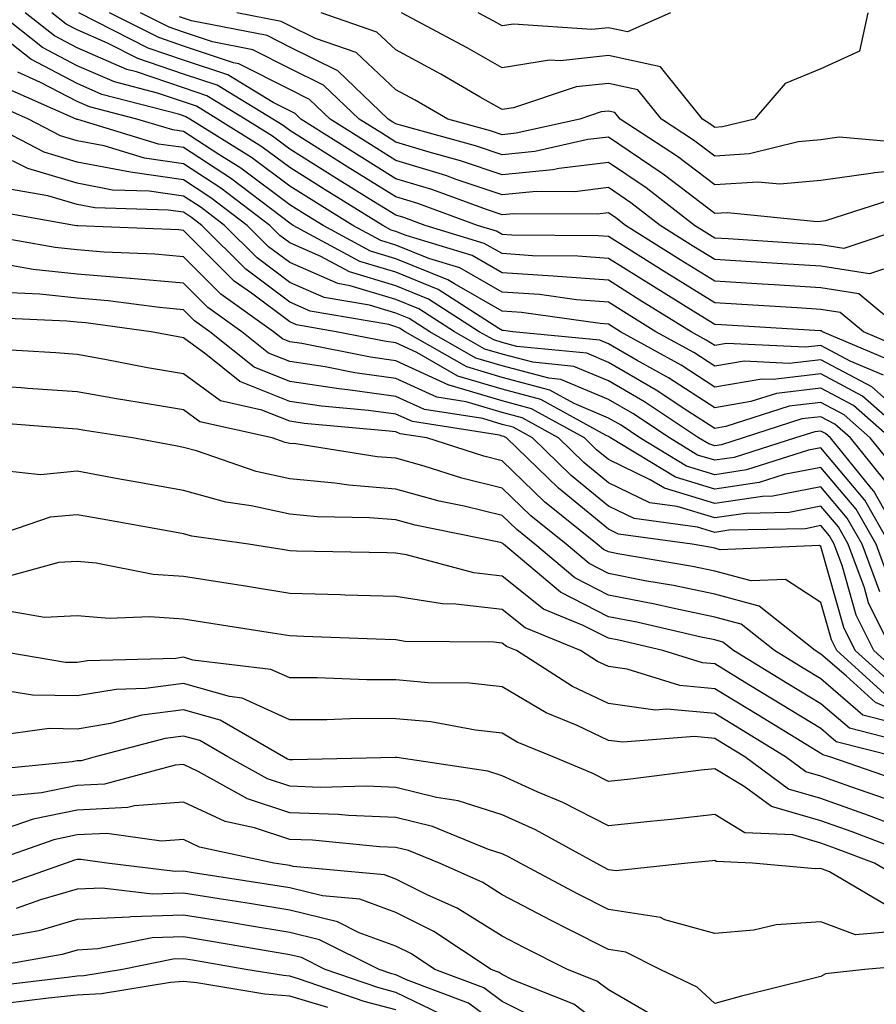
# Model space of a CAD drawing. Units: inches. Extents: x 1018643 to 1021283, y 7242458 to 7245098.
# Drawn here: x 1018913 to 1018993, y 7244119 to 7244211 of the extents above; entities that cross this region are included whole.
import ezdxf

# ---------------------------------------------------------------- set-up
doc = ezdxf.new("R2010")
doc.units = ezdxf.units.IN
doc.header["$MEASUREMENT"] = 0
doc.layers.add('Contour_10187242', color=7, linetype='Continuous', true_color=0xa22877)

msp = doc.modelspace()

# ---------------------------------------------------------------- linework, layer by layer
at = {"layer": 'Contour_10187242'}
for points in [[(1018996.175, 7244173.795, 2984), (1018992.855, 7244176.725, 2984), (1018988.05, 7244179.283, 2984), (1018985.071, 7244178.942, 2984), (1018980.833, 7244179.137, 2984), (1018978.05, 7244178.668, 2984), (1018976.077, 7244179.947, 2984), (1018972.523, 7244181.92, 2984), (1018969.749, 7244183.619, 2984), (1018968.05, 7244184.693, 2984), (1018965.042, 7244184.928, 2984), (1018961.546, 7244185.416, 2984), (1018958.05, 7244185.651, 2984), (1018954.056, 7244187.926, 2984), (1018951.155, 7244188.815, 2984), (1018948.05, 7244190.074, 2984), (1018946.624, 7244190.494, 2984), (1018943.987, 7244191.92, 2984), (1018940.316, 7244194.186, 2984), (1018938.05, 7244195.611, 2984), (1018934.437, 7244198.307, 2984), (1018928.655, 7244201.92, 2984), (1018928.275, 7244202.145, 2984), (1018928.05, 7244202.223, 2984), (1018927.591, 7244202.379, 2984), (1018920.374, 7244204.244, 2984), (1018918.05, 7244205.26, 2984), (1018913.675, 7244207.545, 2984), (1018908.128, 7244211.92, 2984)], [(1018993.948, 7244177.818, 2983), (1018990.814, 7244179.156, 2983), (1018988.05, 7244180.631, 2983), (1018986.585, 7244180.455, 2983), (1018979.163, 7244180.807, 2983), (1018978.05, 7244180.621, 2983), (1018977.259, 7244181.129, 2983), (1018975.843, 7244181.92, 2983), (1018971.019, 7244184.889, 2983), (1018968.05, 7244186.754, 2983), (1018963.255, 7244187.125, 2983), (1018962.835, 7244187.135, 2983), (1018958.05, 7244187.457, 2983), (1018955.208, 7244189.078, 2983), (1018949.007, 7244190.963, 2983), (1018948.05, 7244191.354, 2983), (1018947.61, 7244191.481, 2983), (1018946.8, 7244191.92, 2983), (1018941.39, 7244195.26, 2983), (1018938.05, 7244197.36, 2983), (1018935.433, 7244199.303, 2983), (1018931.253, 7244201.92, 2983), (1018929.261, 7244203.131, 2983), (1018928.05, 7244203.541, 2983), (1018925.599, 7244204.371, 2983), (1018921.546, 7244205.416, 2983), (1018918.05, 7244206.94, 2983), (1018914.778, 7244208.649, 2983), (1018910.638, 7244211.92, 2983)], [(1018995.11, 7244178.981, 2982), (1018988.187, 7244181.92, 2982), (1018988.118, 7244181.988, 2982), (1018988.05, 7244181.998, 2982), (1018987.972, 7244181.998, 2982), (1018978.694, 7244182.565, 2982), (1018978.05, 7244182.604, 2982), (1018976.263, 7244183.707, 2982), (1018972.288, 7244186.158, 2982), (1018968.05, 7244188.815, 2982), (1018965.169, 7244189.039, 2982), (1018960.901, 7244189.068, 2982), (1018958.05, 7244189.264, 2982), (1018956.36, 7244190.231, 2982), (1018950.784, 7244191.92, 2982), (1018948.782, 7244192.652, 2982), (1018948.05, 7244192.877, 2982), (1018945.54, 7244194.43, 2982), (1018942.454, 7244196.324, 2982), (1018938.05, 7244199.098, 2982), (1018936.439, 7244200.309, 2982), (1018933.851, 7244201.92, 2982), (1018930.247, 7244204.117, 2982), (1018928.05, 7244204.85, 2982), (1018923.616, 7244206.354, 2982), (1018922.718, 7244206.588, 2982), (1018918.05, 7244208.629, 2982), (1018915.892, 7244209.762, 2982), (1018913.148, 7244211.92, 2982)], [(1018996.263, 7244180.133, 2981), (1018992.064, 7244181.92, 2981), (1018989.866, 7244183.736, 2981), (1018988.05, 7244184.02, 2981), (1018985.814, 7244184.156, 2981), (1018980.599, 7244184.469, 2981), (1018978.05, 7244184.635, 2981), (1018973.548, 7244187.418, 2981), (1018970.853, 7244189.117, 2981), (1018968.05, 7244190.875, 2981), (1018967.083, 7244190.953, 2981), (1018958.968, 7244191.002, 2981), (1018958.05, 7244191.061, 2981), (1018957.503, 7244191.373, 2981), (1018955.716, 7244191.92, 2981), (1018950.101, 7244193.971, 2981), (1018948.05, 7244194.596, 2981), (1018943.528, 7244197.399, 2981), (1018940.941, 7244199.029, 2981), (1018938.05, 7244200.846, 2981), (1018937.435, 7244201.305, 2981), (1018936.448, 7244201.92, 2981), (1018931.234, 7244205.104, 2981), (1018928.05, 7244206.158, 2981), (1018923.753, 7244207.623, 2981), (1018920.901, 7244209.068, 2981), (1018918.05, 7244210.309, 2981), (1018916.995, 7244210.865, 2981), (1018915.657, 7244211.92, 2981)], [(1018995.931, 7244181.92, 2980), (1018991.614, 7244185.485, 2980), (1018988.05, 7244186.041, 2980), (1018983.655, 7244186.315, 2980), (1018982.513, 7244186.383, 2980), (1018978.05, 7244186.666, 2980), (1018974.808, 7244188.678, 2980), (1018969.661, 7244191.92, 2980), (1018968.753, 7244192.623, 2980), (1018968.05, 7244193.092, 2980), (1018967.005, 7244192.965, 2980), (1018959.144, 7244193.014, 2980), (1018958.05, 7244192.916, 2980), (1018956.566, 7244193.404, 2980), (1018951.419, 7244195.289, 2980), (1018948.05, 7244196.315, 2980), (1018944.583, 7244198.453, 2980), (1018939.105, 7244201.92, 2980), (1018938.568, 7244202.438, 2980), (1018938.05, 7244202.692, 2980), (1018936.487, 7244203.483, 2980), (1018932.22, 7244206.09, 2980), (1018928.05, 7244207.477, 2980), (1018924.73, 7244208.6, 2980), (1018918.187, 7244211.92, 2980)], [(1018993.929, 7244187.799, 2979), (1018992.61, 7244187.36, 2979), (1018988.05, 7244188.072, 2979), (1018984.427, 7244188.297, 2979), (1018981.487, 7244188.483, 2979), (1018978.05, 7244188.697, 2979), (1018976.058, 7244189.928, 2979), (1018972.903, 7244191.92, 2979), (1018970.169, 7244194.039, 2979), (1018968.05, 7244195.475, 2979), (1018964.886, 7244195.084, 2979), (1018961.234, 7244195.104, 2979), (1018958.05, 7244194.801, 2979), (1018953.724, 7244196.246, 2979), (1018952.737, 7244196.608, 2979), (1018948.05, 7244198.033, 2979), (1018945.648, 7244199.518, 2979), (1018941.849, 7244201.92, 2979), (1018939.905, 7244203.776, 2979), (1018938.05, 7244204.693, 2979), (1018933.255, 7244207.125, 2979), (1018932.747, 7244207.223, 2979), (1018928.05, 7244208.785, 2979), (1018925.716, 7244209.586, 2979), (1018921.097, 7244211.92, 2979)], [(1018996.683, 7244191.92, 2978), (1018990.208, 7244189.762, 2978), (1018988.05, 7244190.094, 2978), (1018986.331, 7244190.201, 2978), (1018979.319, 7244190.651, 2978), (1018978.05, 7244190.729, 2978), (1018977.318, 7244191.188, 2978), (1018976.155, 7244191.92, 2978), (1018971.595, 7244195.465, 2978), (1018968.05, 7244197.848, 2978), (1018963.411, 7244197.281, 2978), (1018962.825, 7244197.145, 2978), (1018958.05, 7244196.686, 2978), (1018954.124, 7244197.994, 2978), (1018951.165, 7244198.805, 2978), (1018948.05, 7244199.752, 2978), (1018946.712, 7244200.582, 2978), (1018944.593, 7244201.92, 2978), (1018941.243, 7244205.113, 2978), (1018938.05, 7244206.695, 2978), (1018934.583, 7244208.453, 2978), (1018930.775, 7244209.195, 2978), (1018928.05, 7244210.104, 2978), (1018926.693, 7244210.563, 2978), (1018924.007, 7244211.92, 2978)], [(1018995.403, 7244194.567, 2977), (1018988.489, 7244192.36, 2977), (1018988.05, 7244192.301, 2977), (1018987.708, 7244192.262, 2977), (1018979.241, 7244193.111, 2977), (1018978.05, 7244193.043, 2977), (1018973.333, 7244196.637, 2977), (1018973.011, 7244196.881, 2977), (1018968.05, 7244200.221, 2977), (1018966.116, 7244199.986, 2977), (1018961.107, 7244198.863, 2977), (1018958.05, 7244198.57, 2977), (1018955.54, 7244199.41, 2977), (1018948.694, 7244201.276, 2977), (1018948.05, 7244201.471, 2977), (1018947.767, 7244201.637, 2977), (1018947.327, 7244201.92, 2977), (1018942.581, 7244206.451, 2977), (1018938.05, 7244208.697, 2977), (1018935.911, 7244209.781, 2977), (1018928.812, 7244211.158, 2977), (1018927.669, 7244211.539, 2977)], [(1018998.05, 7244197.35, 2976), (1018993.089, 7244196.881, 2976), (1018992.972, 7244196.842, 2976), (1018988.05, 7244196.129, 2976), (1018984.183, 7244195.787, 2976), (1018982.122, 7244195.992, 2976), (1018978.05, 7244195.738, 2976), (1018974.544, 7244198.414, 2976), (1018969.153, 7244201.92, 2976), (1018968.665, 7244202.535, 2976), (1018968.05, 7244202.662, 2976), (1018967.376, 7244202.594, 2976), (1018965.364, 7244201.92, 2976), (1018959.378, 7244200.592, 2976), (1018958.05, 7244200.455, 2976), (1018956.956, 7244200.826, 2976), (1018952.933, 7244201.92, 2976), (1018949.847, 7244203.717, 2976), (1018948.05, 7244204.684, 2976), (1018944.31, 7244208.18, 2976), (1018940.472, 7244209.498, 2976), (1018938.05, 7244210.699, 2976), (1018937.239, 7244211.11, 2976), (1018933.069, 7244211.92, 2976)], [(1018995.804, 7244199.674, 2975), (1018989.759, 7244200.211, 2975), (1018988.05, 7244199.957, 2975), (1018985.901, 7244199.772, 2975), (1018981.331, 7244198.639, 2975), (1018978.05, 7244198.434, 2975), (1018976.068, 7244199.938, 2975), (1018973.03, 7244201.92, 2975), (1018970.814, 7244204.684, 2975), (1018968.05, 7244205.279, 2975), (1018965.023, 7244204.947, 2975), (1018959.114, 7244202.985, 2975), (1018958.05, 7244202.809, 2975), (1018955.98, 7244203.99, 2975), (1018952.278, 7244206.149, 2975), (1018948.05, 7244208.443, 2975), (1018946.243, 7244210.113, 2975), (1018941.019, 7244211.92, 2975)], [(1018992.474, 7244211.92, 2974), (1018991.673, 7244208.297, 2974), (1018988.05, 7244206.656, 2974), (1018984.7, 7244205.27, 2974), (1018981.8, 7244201.92, 2974), (1018978.792, 7244201.178, 2974), (1018978.05, 7244201.129, 2974), (1018977.601, 7244201.471, 2974), (1018976.917, 7244201.92, 2974), (1018972.962, 7244206.832, 2974), (1018968.05, 7244207.897, 2974), (1018963.538, 7244207.408, 2974), (1018962.493, 7244207.477, 2974), (1018958.05, 7244206.754, 2974), (1018954.759, 7244208.629, 2974), (1018948.568, 7244211.92, 2974)], [(1018973.89, 7244211.92, 2973), (1018969.847, 7244210.123, 2973), (1018968.05, 7244210.514, 2973), (1018966.478, 7244210.348, 2973), (1018959.105, 7244210.865, 2973), (1018958.05, 7244210.69, 2973), (1018957.269, 7244211.139, 2973), (1018955.794, 7244211.92, 2973)], [(1018996.429, 7244171.92, 2985), (1018991.976, 7244175.846, 2985), (1018988.05, 7244177.945, 2985), (1018983.548, 7244177.418, 2985), (1018982.503, 7244177.467, 2985), (1018978.05, 7244176.715, 2985), (1018974.886, 7244178.756, 2985), (1018969.193, 7244181.92, 2985), (1018968.489, 7244182.36, 2985), (1018968.05, 7244182.633, 2985), (1018967.278, 7244182.692, 2985), (1018959.857, 7244183.727, 2985), (1018958.05, 7244183.854, 2985), (1018953.558, 7244186.412, 2985), (1018952.943, 7244186.813, 2985), (1018948.05, 7244188.785, 2985), (1018945.638, 7244189.508, 2985), (1018941.185, 7244191.92, 2985), (1018939.241, 7244193.111, 2985), (1018938.05, 7244193.863, 2985), (1018933.441, 7244197.311, 2985), (1018931.38, 7244198.59, 2985), (1018928.05, 7244200.748, 2985), (1018927.034, 7244200.904, 2985), (1018923.655, 7244201.92, 2985), (1018919.202, 7244203.072, 2985), (1018918.05, 7244203.57, 2985), (1018914.593, 7244205.377, 2985), (1018912.454, 7244206.324, 2985)], [(1018994.564, 7244171.92, 2986), (1018991.107, 7244174.977, 2986), (1018988.05, 7244176.598, 2986), (1018983.86, 7244176.11, 2986), (1018981.468, 7244175.338, 2986), (1018978.05, 7244174.762, 2986), (1018973.704, 7244177.574, 2986), (1018970.765, 7244179.205, 2986), (1018968.05, 7244180.777, 2986), (1018967.249, 7244181.119, 2986), (1018959.036, 7244181.92, 2986), (1018958.167, 7244182.037, 2986), (1018958.05, 7244182.047, 2986), (1018957.747, 7244182.223, 2986), (1018952.025, 7244185.895, 2986), (1018948.05, 7244187.506, 2986), (1018944.661, 7244188.531, 2986), (1018938.372, 7244191.92, 2986), (1018938.177, 7244192.047, 2986), (1018938.05, 7244192.125, 2986), (1018937.259, 7244192.711, 2986), (1018932.484, 7244196.354, 2986), (1018928.05, 7244199.235, 2986), (1018925.706, 7244199.576, 2986), (1018918.099, 7244201.871, 2986), (1018918.05, 7244201.881, 2986), (1018918.021, 7244201.891, 2986), (1018917.952, 7244201.92, 2986), (1018911.077, 7244204.947, 2986)], [(1018995.091, 7244168.961, 2987), (1018992.698, 7244171.92, 2987), (1018990.228, 7244174.098, 2987), (1018988.05, 7244175.26, 2987), (1018985.062, 7244174.908, 2987), (1018979.114, 7244172.985, 2987), (1018978.05, 7244172.809, 2987), (1018975.53, 7244174.44, 2987), (1018972.552, 7244176.422, 2987), (1018968.05, 7244179.029, 2987), (1018966.019, 7244179.889, 2987), (1018959.437, 7244180.533, 2987), (1018958.05, 7244180.895, 2987), (1018957.269, 7244181.139, 2987), (1018955.892, 7244181.92, 2987), (1018951.116, 7244184.986, 2987), (1018948.05, 7244186.227, 2987), (1018943.675, 7244187.545, 2987), (1018940.97, 7244189, 2987), (1018938.05, 7244190.27, 2987), (1018937.112, 7244190.983, 2987), (1018936.165, 7244191.92, 2987), (1018931.566, 7244195.436, 2987), (1018928.05, 7244197.711, 2987), (1018924.378, 7244198.248, 2987), (1018920.579, 7244199.391, 2987), (1018918.05, 7244199.879, 2987), (1018916.478, 7244200.348, 2987), (1018913.45, 7244201.92, 2987), (1018909.7, 7244203.57, 2987)], [(1018994.056, 7244167.926, 2988), (1018990.833, 7244171.92, 2988), (1018989.349, 7244173.219, 2988), (1018988.05, 7244173.922, 2988), (1018986.263, 7244173.707, 2988), (1018980.735, 7244171.92, 2988), (1018978.694, 7244171.276, 2988), (1018978.05, 7244171.178, 2988), (1018977.484, 7244171.354, 2988), (1018976.536, 7244171.92, 2988), (1018971.448, 7244175.318, 2988), (1018968.05, 7244177.291, 2988), (1018964.788, 7244178.658, 2988), (1018960.931, 7244179.039, 2988), (1018958.05, 7244179.801, 2988), (1018956.419, 7244180.289, 2988), (1018953.558, 7244181.92, 2988), (1018950.208, 7244184.078, 2988), (1018948.05, 7244184.947, 2988), (1018943.724, 7244186.246, 2988), (1018942.571, 7244186.442, 2988), (1018938.05, 7244188.414, 2988), (1018936.048, 7244189.918, 2988), (1018934.036, 7244191.92, 2988), (1018930.638, 7244194.508, 2988), (1018928.05, 7244196.197, 2988), (1018923.05, 7244196.92, 2988), (1018918.05, 7244197.877, 2988), (1018914.935, 7244198.805, 2988), (1018908.948, 7244201.92, 2988)], [(1018995.853, 7244161.92, 2989), (1018993.03, 7244166.901, 2989), (1018992.816, 7244167.154, 2989), (1018988.958, 7244171.92, 2989), (1018988.48, 7244172.35, 2989), (1018988.05, 7244172.574, 2989), (1018987.464, 7244172.506, 2989), (1018985.648, 7244171.92, 2989), (1018979.876, 7244170.094, 2989), (1018978.05, 7244169.82, 2989), (1018976.439, 7244170.309, 2989), (1018973.782, 7244171.92, 2989), (1018970.345, 7244174.215, 2989), (1018968.05, 7244175.543, 2989), (1018963.558, 7244177.428, 2989), (1018962.435, 7244177.535, 2989), (1018958.05, 7244178.697, 2989), (1018955.569, 7244179.44, 2989), (1018951.234, 7244181.92, 2989), (1018949.29, 7244183.16, 2989), (1018948.05, 7244183.668, 2989), (1018945.55, 7244184.42, 2989), (1018941.282, 7244185.152, 2989), (1018938.05, 7244186.559, 2989), (1018934.984, 7244188.854, 2989), (1018931.907, 7244191.92, 2989), (1018929.72, 7244193.59, 2989), (1018928.05, 7244194.674, 2989), (1018924.827, 7244195.143, 2989), (1018921.37, 7244195.24, 2989), (1018918.05, 7244195.885, 2989), (1018913.392, 7244197.262, 2989), (1018911.966, 7244198.004, 2989)], [(1018994.544, 7244161.92, 2990), (1018992.191, 7244166.061, 2990), (1018988.05, 7244170.983, 2990), (1018986.888, 7244170.758, 2990), (1018981.058, 7244168.912, 2990), (1018978.05, 7244168.463, 2990), (1018975.394, 7244169.264, 2990), (1018971.019, 7244171.92, 2990), (1018969.241, 7244173.111, 2990), (1018968.05, 7244173.795, 2990), (1018964.818, 7244175.152, 2990), (1018962.542, 7244176.412, 2990), (1018958.05, 7244177.604, 2990), (1018954.73, 7244178.6, 2990), (1018948.9, 7244181.92, 2990), (1018948.382, 7244182.252, 2990), (1018948.05, 7244182.389, 2990), (1018947.376, 7244182.594, 2990), (1018939.984, 7244183.854, 2990), (1018938.05, 7244184.693, 2990), (1018933.919, 7244187.789, 2990), (1018929.778, 7244191.92, 2990), (1018928.802, 7244192.672, 2990), (1018928.05, 7244193.16, 2990), (1018926.605, 7244193.365, 2990), (1018919.7, 7244193.57, 2990), (1018918.05, 7244193.883, 2990), (1018915.267, 7244194.703, 2990), (1018911.497, 7244195.367, 2990)], [(1018994.544, 7244158.414, 2991), (1018993.235, 7244161.92, 2991), (1018991.36, 7244165.231, 2991), (1018988.05, 7244169.156, 2991), (1018984.603, 7244168.473, 2991), (1018982.239, 7244167.731, 2991), (1018978.05, 7244167.115, 2991), (1018974.349, 7244168.219, 2991), (1018968.255, 7244171.92, 2991), (1018968.05, 7244172.047, 2991), (1018967.825, 7244172.145, 2991), (1018961.673, 7244175.543, 2991), (1018958.05, 7244176.5, 2991), (1018953.88, 7244177.75, 2991), (1018950.003, 7244179.967, 2991), (1018948.05, 7244180.856, 2991), (1018947.112, 7244180.983, 2991), (1018942.415, 7244181.92, 2991), (1018938.685, 7244182.555, 2991), (1018938.05, 7244182.838, 2991), (1018934.437, 7244185.533, 2991), (1018932.816, 7244186.686, 2991), (1018928.05, 7244191.451, 2991), (1018927.62, 7244191.49, 2991), (1018918.099, 7244191.871, 2991), (1018918.05, 7244191.881, 2991), (1018918.011, 7244191.881, 2991), (1018917.796, 7244191.92, 2991), (1018909.505, 7244193.375, 2991)], [(1018993.587, 7244157.457, 2992), (1018991.927, 7244161.92, 2992), (1018990.521, 7244164.391, 2992), (1018988.05, 7244167.33, 2992), (1018983.538, 7244166.432, 2992), (1018982.542, 7244166.412, 2992), (1018978.05, 7244165.758, 2992), (1018973.314, 7244167.184, 2992), (1018971.985, 7244167.985, 2992), (1018968.05, 7244169.899, 2992), (1018966.937, 7244170.807, 2992), (1018965.784, 7244171.92, 2992), (1018960.804, 7244174.674, 2992), (1018958.05, 7244175.406, 2992), (1018953.069, 7244176.901, 2992), (1018953.03, 7244176.901, 2992), (1018948.05, 7244179.186, 2992), (1018945.648, 7244179.518, 2992), (1018939.173, 7244180.797, 2992), (1018938.05, 7244180.973, 2992), (1018937.376, 7244181.246, 2992), (1018936.526, 7244181.92, 2992), (1018931.575, 7244185.445, 2992), (1018928.05, 7244188.961, 2992), (1018925.345, 7244189.215, 2992), (1018920.569, 7244189.401, 2992), (1018918.05, 7244189.606, 2992), (1018915.96, 7244189.83, 2992), (1018908.86, 7244191.11, 2992)], [(1018994.759, 7244151.92, 2993), (1018992.542, 7244156.412, 2993), (1018992.142, 7244157.828, 2993), (1018990.618, 7244161.92, 2993), (1018989.691, 7244163.561, 2993), (1018988.05, 7244165.504, 2993), (1018985.062, 7244164.908, 2993), (1018980.95, 7244164.82, 2993), (1018978.05, 7244164.401, 2993), (1018974.505, 7244165.465, 2993), (1018971.946, 7244165.817, 2993), (1018968.05, 7244167.701, 2993), (1018965.735, 7244169.606, 2993), (1018963.343, 7244171.92, 2993), (1018959.935, 7244173.805, 2993), (1018958.05, 7244174.303, 2993), (1018954.642, 7244175.328, 2993), (1018951.888, 7244175.758, 2993), (1018948.05, 7244177.506, 2993), (1018944.173, 7244178.043, 2993), (1018941.37, 7244178.6, 2993), (1018938.05, 7244179.108, 2993), (1018936.038, 7244179.908, 2993), (1018933.528, 7244181.92, 2993), (1018930.325, 7244184.195, 2993), (1018928.05, 7244186.471, 2993), (1018923.06, 7244186.93, 2993), (1018923.04, 7244186.93, 2993), (1018918.05, 7244187.34, 2993), (1018913.909, 7244187.779, 2993), (1018911.81, 7244188.16, 2993)], [(1018995.657, 7244149.527, 2994), (1018993.021, 7244151.92, 2994), (1018991.38, 7244155.25, 2994), (1018990.052, 7244159.918, 2994), (1018989.31, 7244161.92, 2994), (1018988.851, 7244162.721, 2994), (1018988.05, 7244163.678, 2994), (1018986.585, 7244163.385, 2994), (1018979.368, 7244163.238, 2994), (1018978.05, 7244163.043, 2994), (1018976.448, 7244163.522, 2994), (1018970.472, 7244164.342, 2994), (1018968.05, 7244165.514, 2994), (1018964.534, 7244168.404, 2994), (1018960.901, 7244171.92, 2994), (1018959.066, 7244172.936, 2994), (1018958.05, 7244173.199, 2994), (1018956.214, 7244173.756, 2994), (1018950.735, 7244174.606, 2994), (1018948.05, 7244175.836, 2994), (1018943.509, 7244176.461, 2994), (1018942.659, 7244176.529, 2994), (1018938.05, 7244177.233, 2994), (1018934.7, 7244178.57, 2994), (1018930.53, 7244181.92, 2994), (1018929.085, 7244182.955, 2994), (1018928.05, 7244183.981, 2994), (1018925.784, 7244184.186, 2994), (1018920.96, 7244184.83, 2994), (1018918.05, 7244185.074, 2994), (1018914.525, 7244185.445, 2994), (1018911.702, 7244185.572, 2994)], [(1018994.837, 7244148.707, 2995), (1018991.282, 7244151.92, 2995), (1018990.218, 7244154.088, 2995), (1018988.05, 7244161.705, 2995), (1018987.923, 7244161.793, 2995), (1018978.558, 7244161.412, 2995), (1018978.05, 7244161.549, 2995), (1018977.737, 7244161.608, 2995), (1018975.931, 7244161.92, 2995), (1018968.997, 7244162.867, 2995), (1018968.05, 7244163.326, 2995), (1018963.333, 7244167.203, 2995), (1018958.46, 7244171.92, 2995), (1018958.196, 7244172.067, 2995), (1018958.05, 7244172.106, 2995), (1018957.786, 7244172.184, 2995), (1018949.593, 7244173.463, 2995), (1018948.05, 7244174.166, 2995), (1018945.452, 7244174.518, 2995), (1018941.038, 7244174.908, 2995), (1018938.05, 7244175.367, 2995), (1018933.362, 7244177.233, 2995), (1018930.159, 7244179.811, 2995), (1018928.05, 7244181.334, 2995), (1018927.552, 7244181.422, 2995), (1018924.993, 7244181.92, 2995), (1018918.87, 7244182.74, 2995), (1018918.05, 7244182.809, 2995), (1018917.054, 7244182.916, 2995), (1018909.378, 7244183.248, 2995)], [(1018994.007, 7244147.877, 2996), (1018989.544, 7244151.92, 2996), (1018989.046, 7244152.916, 2996), (1018988.05, 7244156.442, 2996), (1018984.73, 7244158.6, 2996), (1018981.497, 7244158.473, 2996), (1018978.05, 7244159.391, 2996), (1018975.95, 7244159.82, 2996), (1018968.948, 7244161.022, 2996), (1018968.05, 7244161.197, 2996), (1018967.571, 7244161.442, 2996), (1018966.995, 7244161.92, 2996), (1018962.044, 7244165.914, 2996), (1018958.05, 7244169.772, 2996), (1018956.331, 7244170.201, 2996), (1018950.95, 7244171.92, 2996), (1018948.441, 7244172.311, 2996), (1018948.05, 7244172.486, 2996), (1018947.396, 7244172.574, 2996), (1018939.417, 7244173.287, 2996), (1018938.05, 7244173.502, 2996), (1018935.423, 7244174.547, 2996), (1018931.546, 7244175.416, 2996), (1018928.05, 7244177.945, 2996), (1018924.661, 7244178.531, 2996), (1018920.657, 7244179.313, 2996), (1018918.05, 7244179.781, 2996), (1018916.048, 7244179.918, 2996), (1018909.651, 7244180.318, 2996)], [(1018998.05, 7244144.918, 2997), (1018993.177, 7244147.047, 2997), (1018990.413, 7244149.557, 2997), (1018988.05, 7244151.588, 2997), (1018987.513, 7244151.92, 2997), (1018982.239, 7244156.11, 2997), (1018978.05, 7244157.233, 2997), (1018974.163, 7244158.033, 2997), (1018971.478, 7244158.492, 2997), (1018968.05, 7244159.166, 2997), (1018966.234, 7244160.104, 2997), (1018964.066, 7244161.92, 2997), (1018960.735, 7244164.606, 2997), (1018958.05, 7244167.193, 2997), (1018954.261, 7244168.131, 2997), (1018950.696, 7244169.274, 2997), (1018948.05, 7244170.006, 2997), (1018946.282, 7244170.152, 2997), (1018938.616, 7244171.354, 2997), (1018938.05, 7244171.412, 2997), (1018937.63, 7244171.5, 2997), (1018936.409, 7244171.92, 2997), (1018929.583, 7244173.453, 2997), (1018928.05, 7244174.567, 2997), (1018924.857, 7244175.113, 2997), (1018921.732, 7244175.602, 2997), (1018918.05, 7244176.266, 2997), (1018913.382, 7244176.588, 2997), (1018912.767, 7244176.637, 2997), (1018908.05, 7244176.959, 2997)], [(1018994.837, 7244145.133, 2998), (1018991.985, 7244145.856, 2998), (1018988.05, 7244149.254, 2998), (1018986.39, 7244150.26, 2998), (1018983.665, 7244151.92, 2998), (1018980.54, 7244154.41, 2998), (1018978.05, 7244155.074, 2998), (1018974.075, 7244155.895, 2998), (1018972.415, 7244156.285, 2998), (1018968.05, 7244157.135, 2998), (1018964.886, 7244158.756, 2998), (1018961.126, 7244161.92, 2998), (1018959.427, 7244163.297, 2998), (1018958.05, 7244164.615, 2998), (1018954.466, 7244165.504, 2998), (1018952.112, 7244165.983, 2998), (1018948.05, 7244167.115, 2998), (1018943.597, 7244167.467, 2998), (1018942.288, 7244167.682, 2998), (1018938.05, 7244168.072, 2998), (1018934.905, 7244168.776, 2998), (1018929.271, 7244170.699, 2998), (1018928.05, 7244171.031, 2998), (1018927.298, 7244171.168, 2998), (1018923.235, 7244171.92, 2998), (1018918.753, 7244172.623, 2998), (1018918.05, 7244172.75, 2998), (1018917.161, 7244172.809, 2998), (1018909.525, 7244173.395, 2998)], [(1018996.956, 7244143.014, 2999), (1018990.735, 7244144.606, 2999), (1018988.05, 7244146.92, 2999), (1018984.935, 7244148.805, 2999), (1018979.827, 7244151.92, 2999), (1018978.831, 7244152.701, 2999), (1018978.05, 7244152.916, 2999), (1018976.79, 7244153.18, 2999), (1018970.716, 7244154.586, 2999), (1018968.05, 7244155.104, 2999), (1018963.548, 7244157.418, 2999), (1018958.187, 7244161.92, 2999), (1018958.109, 7244161.979, 2999), (1018958.05, 7244162.037, 2999), (1018957.884, 7244162.086, 2999), (1018949.847, 7244163.717, 2999), (1018948.05, 7244164.215, 2999), (1018945.55, 7244164.42, 2999), (1018940.628, 7244164.498, 2999), (1018938.05, 7244164.742, 2999), (1018934.427, 7244165.543, 2999), (1018932.025, 7244165.895, 2999), (1018928.05, 7244166.969, 2999), (1018923.86, 7244167.731, 2999), (1018921.878, 7244168.092, 2999), (1018918.05, 7244168.795, 2999), (1018914.593, 7244168.463, 2999), (1018911.126, 7244168.844, 2999)], [(1018995.071, 7244141.92, 3000), (1018989.476, 7244143.346, 3000), (1018988.05, 7244144.576, 3000), (1018983.489, 7244147.36, 3000), (1018981.263, 7244148.707, 3000), (1018978.05, 7244150.66, 3000), (1018976.898, 7244150.768, 3000), (1018973.177, 7244151.92, 3000), (1018969.017, 7244152.887, 3000), (1018968.05, 7244153.072, 3000), (1018965.677, 7244154.293, 3000), (1018961.946, 7244155.817, 3000), (1018958.05, 7244158.922, 3000), (1018955.374, 7244159.244, 3000), (1018949.056, 7244160.914, 3000), (1018948.05, 7244161.07, 3000), (1018947.23, 7244161.1, 3000), (1018938.685, 7244161.285, 3000), (1018938.05, 7244161.305, 3000), (1018937.513, 7244161.383, 3000), (1018934.153, 7244161.92, 3000), (1018928.821, 7244162.692, 3000), (1018928.05, 7244162.906, 3000), (1018926.849, 7244163.121, 3000), (1018920.403, 7244164.274, 3000), (1018918.05, 7244164.703, 3000), (1018915.511, 7244164.459, 3000), (1018908.05, 7244161.92, 3000)], [(1018995.696, 7244139.567, 3001), (1018988.89, 7244141.92, 3001), (1018988.226, 7244142.096, 3001), (1018988.05, 7244142.242, 3001), (1018987.239, 7244142.731, 3001), (1018982.034, 7244145.904, 3001), (1018978.05, 7244148.326, 3001), (1018974.769, 7244148.639, 3001), (1018969.798, 7244150.172, 3001), (1018968.05, 7244150.416, 3001), (1018967.025, 7244150.895, 3001), (1018965.433, 7244151.92, 3001), (1018960.198, 7244154.068, 3001), (1018958.05, 7244155.777, 3001), (1018953.675, 7244156.295, 3001), (1018952.435, 7244156.305, 3001), (1018948.05, 7244156.998, 3001), (1018943.275, 7244157.145, 3001), (1018942.816, 7244157.154, 3001), (1018938.05, 7244157.301, 3001), (1018934.066, 7244157.936, 3001), (1018931.653, 7244158.317, 3001), (1018928.05, 7244158.893, 3001), (1018925.208, 7244159.078, 3001), (1018919.837, 7244160.133, 3001), (1018918.05, 7244160.289, 3001), (1018916.321, 7244160.192, 3001), (1018911.165, 7244158.805, 3001)], [(1018994.114, 7244137.985, 3002), (1018990.872, 7244139.098, 3002), (1018988.05, 7244140.104, 3002), (1018986.644, 7244140.514, 3002), (1018984.73, 7244141.92, 3002), (1018980.579, 7244144.449, 3002), (1018978.05, 7244145.983, 3002), (1018973.558, 7244146.412, 3002), (1018972.454, 7244146.324, 3002), (1018968.05, 7244146.949, 3002), (1018964.671, 7244148.541, 3002), (1018959.398, 7244151.92, 3002), (1018958.441, 7244152.311, 3002), (1018958.05, 7244152.623, 3002), (1018957.249, 7244152.721, 3002), (1018948.909, 7244152.779, 3002), (1018948.05, 7244152.916, 3002), (1018947.025, 7244152.945, 3002), (1018939.378, 7244153.248, 3002), (1018938.05, 7244153.297, 3002), (1018936.419, 7244153.551, 3002), (1018930.609, 7244154.479, 3002), (1018928.05, 7244154.889, 3002), (1018924.866, 7244155.104, 3002), (1018921.058, 7244154.928, 3002), (1018918.05, 7244155.182, 3002), (1018914.954, 7244155.016, 3002), (1018911.732, 7244155.602, 3002)], [(1018994.193, 7244135.777, 3003), (1018992.542, 7244136.412, 3003), (1018988.05, 7244138.004, 3003), (1018985.013, 7244138.883, 3003), (1018980.892, 7244141.92, 3003), (1018979.124, 7244142.994, 3003), (1018978.05, 7244143.649, 3003), (1018976.136, 7244143.834, 3003), (1018969.417, 7244143.287, 3003), (1018968.05, 7244143.473, 3003), (1018965.101, 7244144.869, 3003), (1018962.191, 7244146.061, 3003), (1018958.05, 7244148.522, 3003), (1018954.984, 7244148.854, 3003), (1018951.087, 7244148.883, 3003), (1018948.05, 7244149.156, 3003), (1018945.296, 7244149.166, 3003), (1018940.628, 7244149.342, 3003), (1018938.05, 7244149.342, 3003), (1018936.273, 7244150.143, 3003), (1018928.939, 7244151.031, 3003), (1018928.05, 7244151.285, 3003), (1018927.318, 7244151.188, 3003), (1018919.017, 7244150.953, 3003), (1018918.05, 7244150.797, 3003), (1018916.937, 7244150.807, 3003), (1018910.306, 7244151.92, 3003)], [(1018997.63, 7244132.34, 3004), (1018990.989, 7244134.86, 3004), (1018988.05, 7244135.904, 3004), (1018983.392, 7244137.262, 3004), (1018980.833, 7244139.137, 3004), (1018978.05, 7244140.797, 3004), (1018976.79, 7244140.66, 3004), (1018970.14, 7244139.83, 3004), (1018968.05, 7244139.615, 3004), (1018966.526, 7244140.397, 3004), (1018962.855, 7244141.92, 3004), (1018959.446, 7244143.317, 3004), (1018958.05, 7244144.147, 3004), (1018955.55, 7244144.42, 3004), (1018951.341, 7244145.211, 3004), (1018948.05, 7244145.504, 3004), (1018944.456, 7244145.514, 3004), (1018941.546, 7244145.416, 3004), (1018938.05, 7244145.416, 3004), (1018933.568, 7244147.438, 3004), (1018932.386, 7244147.584, 3004), (1018928.05, 7244148.815, 3004), (1018924.476, 7244148.346, 3004), (1018921.702, 7244148.268, 3004), (1018918.05, 7244147.662, 3004), (1018913.851, 7244147.721, 3004), (1018911.927, 7244148.043, 3004)], [(1018996.214, 7244130.084, 3005), (1018993.109, 7244131.92, 3005), (1018989.437, 7244133.307, 3005), (1018988.05, 7244133.805, 3005), (1018985.394, 7244134.576, 3005), (1018980.901, 7244134.772, 3005), (1018978.05, 7244136.481, 3005), (1018973.948, 7244136.022, 3005), (1018971.976, 7244135.846, 3005), (1018968.05, 7244135.426, 3005), (1018963.763, 7244137.633, 3005), (1018961.331, 7244138.639, 3005), (1018958.05, 7244140.123, 3005), (1018956.693, 7244140.563, 3005), (1018948.118, 7244141.852, 3005), (1018948.05, 7244141.871, 3005), (1018948.001, 7244141.871, 3005), (1018938.333, 7244141.637, 3005), (1018938.05, 7244141.647, 3005), (1018937.845, 7244141.715, 3005), (1018937.474, 7244141.92, 3005), (1018931.497, 7244145.367, 3005), (1018928.05, 7244146.344, 3005), (1018924.134, 7244145.836, 3005), (1018921.194, 7244145.065, 3005), (1018918.05, 7244144.537, 3005), (1018915.394, 7244144.576, 3005), (1018909.954, 7244143.824, 3005)], [(1018994.134, 7244128.004, 3006), (1018988.87, 7244131.1, 3006), (1018988.05, 7244131.412, 3006), (1018987.503, 7244131.373, 3006), (1018981.595, 7244131.92, 3006), (1018978.196, 7244132.067, 3006), (1018978.05, 7244132.164, 3006), (1018977.835, 7244132.135, 3006), (1018975.501, 7244131.92, 3006), (1018968.773, 7244131.197, 3006), (1018968.05, 7244131.305, 3006), (1018967.65, 7244131.52, 3006), (1018966.888, 7244131.92, 3006), (1018961.175, 7244135.045, 3006), (1018958.05, 7244136.451, 3006), (1018953.919, 7244137.789, 3006), (1018951.868, 7244138.102, 3006), (1018948.05, 7244139.049, 3006), (1018945.286, 7244139.156, 3006), (1018940.921, 7244139.049, 3006), (1018938.05, 7244139.147, 3006), (1018935.97, 7244139.84, 3006), (1018932.22, 7244141.92, 3006), (1018929.573, 7244143.443, 3006), (1018928.05, 7244143.873, 3006), (1018926.321, 7244143.649, 3006), (1018919.739, 7244141.92, 3006), (1018918.411, 7244141.559, 3006), (1018918.05, 7244141.549, 3006), (1018917.581, 7244141.451, 3006), (1018909.339, 7244140.631, 3006)], [(1018994.525, 7244125.445, 3007), (1018991.292, 7244125.162, 3007), (1018988.05, 7244126.383, 3007), (1018983.851, 7244126.119, 3007), (1018981.751, 7244125.621, 3007), (1018978.05, 7244125.289, 3007), (1018973.372, 7244126.598, 3007), (1018972.943, 7244126.813, 3007), (1018968.05, 7244127.545, 3007), (1018965.15, 7244129.02, 3007), (1018959.739, 7244131.92, 3007), (1018958.646, 7244132.516, 3007), (1018958.05, 7244132.789, 3007), (1018956.771, 7244133.199, 3007), (1018951.497, 7244135.367, 3007), (1018948.05, 7244136.227, 3007), (1018943.568, 7244136.402, 3007), (1018942.62, 7244136.49, 3007), (1018938.05, 7244136.647, 3007), (1018934.085, 7244137.955, 3007), (1018929.417, 7244140.553, 3007), (1018928.05, 7244141.188, 3007), (1018927.259, 7244141.129, 3007), (1018920.618, 7244139.352, 3007), (1018918.05, 7244139.225, 3007), (1018914.671, 7244138.541, 3007), (1018911.722, 7244138.248, 3007)], [(1018997.571, 7244122.399, 3008), (1018992.181, 7244121.92, 3008), (1018988.47, 7244121.5, 3008), (1018988.05, 7244121.256, 3008), (1018987.151, 7244121.022, 3008), (1018980.579, 7244119.391, 3008), (1018978.05, 7244118.707, 3008), (1018976.39, 7244120.26, 3008), (1018972.933, 7244121.92, 3008), (1018969.671, 7244123.541, 3008), (1018968.05, 7244123.785, 3008), (1018964.251, 7244125.719, 3008), (1018962.65, 7244126.52, 3008), (1018958.05, 7244128.951, 3008), (1018956.214, 7244130.084, 3008), (1018952.132, 7244131.92, 3008), (1018949.241, 7244133.111, 3008), (1018948.05, 7244133.404, 3008), (1018946.507, 7244133.463, 3008), (1018940.198, 7244134.068, 3008), (1018938.05, 7244134.147, 3008), (1018934.73, 7244135.24, 3008), (1018931.966, 7244135.836, 3008), (1018928.05, 7244137.662, 3008), (1018923.431, 7244137.301, 3008), (1018922.825, 7244137.145, 3008), (1018918.05, 7244136.901, 3008), (1018913.909, 7244136.061, 3008), (1018911.263, 7244135.133, 3008)], [(1018972.61, 7244117.36, 3009), (1018968.05, 7244119.996, 3009), (1018966.956, 7244120.826, 3009), (1018964.202, 7244121.92, 3009), (1018960.101, 7244123.971, 3009), (1018958.05, 7244125.055, 3009), (1018953.802, 7244127.672, 3009), (1018951.058, 7244128.912, 3009), (1018948.05, 7244130.426, 3009), (1018946.956, 7244130.826, 3009), (1018938.362, 7244131.608, 3009), (1018938.05, 7244131.686, 3009), (1018937.845, 7244131.715, 3009), (1018936.546, 7244131.92, 3009), (1018929.564, 7244133.434, 3009), (1018928.05, 7244134.137, 3009), (1018925.989, 7244133.981, 3009), (1018920.843, 7244134.713, 3009), (1018918.05, 7244134.576, 3009), (1018915.843, 7244134.127, 3009), (1018909.583, 7244131.92, 3009)], [(1018968.05, 7244116.188, 3010), (1018964.788, 7244118.658, 3010), (1018959.026, 7244120.943, 3010), (1018958.05, 7244121.432, 3010), (1018957.767, 7244121.637, 3010), (1018957.015, 7244121.92, 3010), (1018951.605, 7244125.475, 3010), (1018948.05, 7244127.262, 3010), (1018944.651, 7244128.522, 3010), (1018941.136, 7244128.834, 3010), (1018938.05, 7244129.596, 3010), (1018936.048, 7244129.918, 3010), (1018928.958, 7244131.012, 3010), (1018928.05, 7244131.158, 3010), (1018927.259, 7244131.129, 3010), (1018920.823, 7244131.92, 3010), (1018918.401, 7244132.272, 3010), (1018918.05, 7244132.252, 3010), (1018917.776, 7244132.193, 3010), (1018916.995, 7244131.92, 3010), (1018910.374, 7244129.596, 3010)], [(1018962.708, 7244116.578, 3011), (1018958.05, 7244118.912, 3011), (1018956.321, 7244120.192, 3011), (1018951.712, 7244121.92, 3011), (1018949.505, 7244123.375, 3011), (1018948.05, 7244124.098, 3011), (1018944.593, 7244125.377, 3011), (1018942.532, 7244126.402, 3011), (1018938.05, 7244127.496, 3011), (1018934.251, 7244128.121, 3011), (1018931.419, 7244128.551, 3011), (1018928.05, 7244129.098, 3011), (1018925.13, 7244129, 3011), (1018920.394, 7244129.576, 3011), (1018918.05, 7244129.469, 3011), (1018914.593, 7244128.463, 3011), (1018912.308, 7244127.662, 3011)], [(1018958.05, 7244116.393, 3012), (1018954.876, 7244118.746, 3012), (1018949.036, 7244120.934, 3012), (1018948.05, 7244121.412, 3012), (1018947.65, 7244121.52, 3012), (1018946.478, 7244121.92, 3012), (1018940.843, 7244124.713, 3012), (1018938.05, 7244125.397, 3012), (1018933.89, 7244126.08, 3012), (1018932.454, 7244126.324, 3012), (1018928.05, 7244127.037, 3012), (1018923.099, 7244126.871, 3012), (1018922.972, 7244126.842, 3012), (1018918.05, 7244126.608, 3012), (1018914.417, 7244125.553, 3012), (1018911.097, 7244124.967, 3012)], [(1018952.22, 7244117.75, 3013), (1018948.05, 7244119.762, 3013), (1018946.341, 7244120.211, 3013), (1018941.4, 7244121.92, 3013), (1018939.163, 7244123.033, 3013), (1018938.05, 7244123.307, 3013), (1018936.39, 7244123.58, 3013), (1018930.687, 7244124.557, 3013), (1018928.05, 7244124.977, 3013), (1018925.091, 7244124.879, 3013), (1018919.974, 7244123.844, 3013), (1018918.05, 7244123.746, 3013), (1018916.634, 7244123.336, 3013), (1018908.636, 7244121.92, 3013)], [(1018948.05, 7244118.121, 3014), (1018945.042, 7244118.912, 3014), (1018938.958, 7244121.012, 3014), (1018938.05, 7244121.285, 3014), (1018937.464, 7244121.334, 3014), (1018933.929, 7244121.92, 3014), (1018928.909, 7244122.779, 3014), (1018928.05, 7244122.916, 3014), (1018927.083, 7244122.887, 3014), (1018922.318, 7244121.92, 3014), (1018918.655, 7244121.315, 3014), (1018918.05, 7244121.276, 3014), (1018917.337, 7244121.207, 3014), (1018909.681, 7244120.289, 3014)], [(1018941.644, 7244118.326, 3015), (1018938.05, 7244119.401, 3015), (1018935.716, 7244119.586, 3015), (1018929.31, 7244120.66, 3015), (1018928.05, 7244120.777, 3015), (1018926.829, 7244120.699, 3015), (1018920.345, 7244119.625, 3015), (1018918.05, 7244119.498, 3015), (1018915.335, 7244119.205, 3015), (1018911.253, 7244118.717, 3015)]]:
    msp.add_polyline3d(points, dxfattribs=at)

doc.saveas('drawing.dxf')
